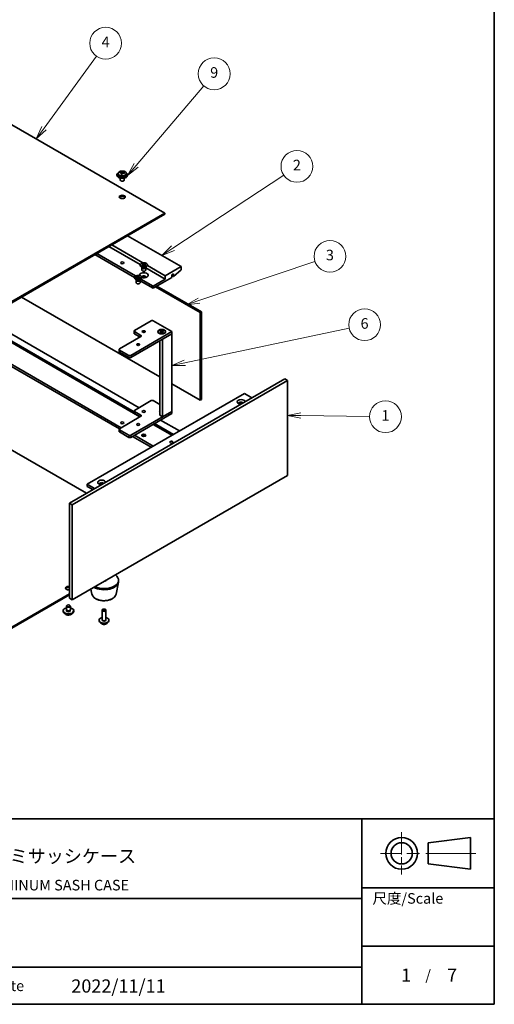
# Model space of a CAD drawing. Units: millimetres. Extents: x 29 to 4977, y 16 to 859.
# Drawn here: x 632 to 811, y 16 to 388 of the extents above; entities that cross this region are included whole.
import ezdxf
from ezdxf.enums import TextEntityAlignment as Align

# ---------------------------------------------------------------- set-up
doc = ezdxf.new("R2010")
doc.units = ezdxf.units.MM
doc.header["$LTSCALE"] = 2
doc.linetypes.add('CHAIN', pattern=[0.3543, 0.2362, -0.0295, 0.0591, -0.0295])
for name, color, linetype, lineweight in [('Border (ISO)', 7, 'Continuous', 35), ('Hatch (ISO)', 1, 'Continuous', 18), ('Symbol (TK)', 100, 'Continuous', 18), ('Title (ISO)', 7, 'Continuous', 35), ('Visible (ISO)', 7, 'Continuous', 35), ('Visible Narrow (ISO)', 7, 'Continuous', 25)]:
    doc.layers.add(name, color=color, linetype=linetype, lineweight=lineweight)
doc.styles.add('Note Text (TK)', font='txt')
doc.styles.add('Note Text (TK2)', font='txt')
doc.styles.add('文字スタイル67', font='arial.ttf')

# ---------------------------------------------------------------- blocks, each defined once
blk = doc.blocks.new('図面枠 tk図枠')
at = {"layer": 'Border (ISO)'}
for p in [(405.5, 289), (14.5, 8)]:
    blk.add_line(p, (405.5, 8), dxfattribs=at)
blk = doc.blocks.new('表題欄 tk表題欄')
at = {"layer": 'Hatch (ISO)'}
h = blk.add_hatch(color=256, dxfattribs=at)
edge = h.paths.add_edge_path(flags=0)
edge.add_arc((95.58, 236.3), 0.596, 270, 360)
edge.add_line((96.17, 236.3), (96.17, 239.71))
edge.add_arc((95.58, 239.71), 0.596, 0, 90)
edge.add_line((95.58, 240.31), (79.14, 240.31))
edge.add_arc((79.14, 239.71), 0.596, 90, 180)
edge.add_line((78.54, 239.71), (78.54, 236.3))
edge.add_arc((79.14, 236.3), 0.596, 180, 270)
edge.add_line((79.14, 235.7), (95.58, 235.7))
edge = h.paths.add_edge_path()
edge.add_line((77.84, 239.96), (77.84, 236.05))
edge.add_arc((78.54, 236.05), 0.702, 180, 270)
edge.add_line((78.54, 235.35), (96.17, 235.35))
edge.add_arc((96.17, 236.05), 0.702, 270, 360)
edge.add_line((96.87, 236.05), (96.87, 239.96))
edge.add_arc((96.17, 239.96), 0.702, 0, 90)
edge.add_line((96.17, 240.66), (78.54, 240.66))
edge.add_arc((78.54, 239.96), 0.702, 90, 180)
for points in [[(79.07, 239.15), (79.07, 238.66), (79.92, 238.66), (79.92, 236.66), (80.51, 236.66), (80.51, 238.66), (81.36, 238.66), (81.36, 239.15)], [(85.68, 236.66), (84.94, 237.89), (84.42, 237.32), (84.42, 236.66), (83.9, 236.66), (83.9, 239.15), (84.42, 239.15), (84.42, 238.1), (85.39, 239.15), (86.11, 239.15), (85.32, 238.3), (86.3, 236.66)], [(92.09, 239.15), (92.09, 236.66), (92.61, 236.66), (92.61, 237.66), (93.77, 237.66), (93.77, 236.66), (94.29, 236.66), (94.29, 239.15), (93.77, 239.15), (93.77, 238.15), (92.61, 238.15), (92.61, 239.15)], [(94.84, 239.15), (94.84, 236.66), (95.36, 236.66), (95.36, 239.15)]]:
    blk.add_hatch(color=256, dxfattribs=at).paths.add_polyline_path(points)
h = blk.add_hatch(color=256, dxfattribs=at)
h.paths.add_polyline_path([(82.59, 237.71), (81.95, 237.71), (82.27, 238.58)], flags=0)
h.paths.add_polyline_path([(82.78, 237.2), (81.76, 237.2), (81.57, 236.66), (80.95, 236.66), (81.86, 239.15), (82.68, 239.15), (83.59, 236.66), (82.98, 236.66)])
h = blk.add_hatch(color=256, dxfattribs=at)
h.paths.add_polyline_path([(87.53, 237.71), (88.16, 237.71), (87.85, 238.58)], flags=0)
h.paths.add_polyline_path([(87.14, 236.66), (87.34, 237.2), (88.35, 237.2), (88.55, 236.66), (89.17, 236.66), (88.25, 239.15), (87.44, 239.15), (86.52, 236.66)])
h = blk.add_hatch(color=256, dxfattribs=at)
edge = h.paths.add_edge_path()
edge.add_arc((90.52, 237.9), 1.27, 38.5505, 336.582)
edge.add_line((91.69, 237.4), (91.17, 237.62))
edge.add_ellipse((90.52, 237.9), major_axis=(0, -0.8), ratio=0.867347, start_angle=128.5505, end_angle=426.582, ccw=False)
edge.add_line((91.09, 238.36), (91.52, 238.7))
at = {"layer": 'Title (ISO)'}
for p, q in [((74.71, 244.05), (255.71, 244.05)), ((74.71, 209.05), (74.71, 244.05)), ((149.71, 244.05), (149.71, 209.05)), ((230.71, 244.05), (230.71, 209.05)), ((255.71, 244.05), (255.71, 209.05)), ((243.21, 239.55), (251.21, 240.55)), ((251.21, 234.55), (251.21, 240.55)), ((243.21, 239.55), (243.21, 235.55)), ((243.21, 235.55), (251.21, 234.55)), ((230.71, 231.05), (255.71, 231.05)), ((74.71, 229.05), (230.71, 229.05)), ((99.71, 229.05), (99.71, 209.05)), ((124.71, 229.05), (124.71, 209.05)), ((230.71, 220.05), (255.71, 220.05)), ((149.71, 216.05), (230.71, 216.05)), ((255.71, 209.05), (74.71, 209.05))]:
    blk.add_line(p, q, dxfattribs=at)
at = {"layer": 'Title (ISO)', "color": 4, "linetype": 'CHAIN', "lineweight": 18, "ltscale": 8.88956}
blk.add_line((238.21, 241.55), (238.21, 233.55), dxfattribs=at)
at = {"layer": 'Title (ISO)', "color": 4, "linetype": 'CHAIN', "lineweight": 18, "ltscale": 20.001633}
blk.add_line((252.21, 237.55), (234.21, 237.55), dxfattribs=at)
at = {"layer": 'Title (ISO)'}
for radius in [3, 2]:
    blk.add_circle((238.21, 237.55), radius, dxfattribs=at)
at = {"layer": 'Title (ISO)', "color": 1, "char_height": 2, "line_spacing_factor": 1.5, "style": 'Note Text (TK)'}
for s, insert, attachment_point in [('\\fＭＳ Ｐゴシック|b0|i0;\\H2.0000;品名/Title', (151.71, 242.05), 4), ('\\fＭＳ Ｐゴシック|b0|i0;\\H2.0000;尺度/Scale', (232.71, 229.05), 4), ('\\fＭＳ Ｐゴシック|b0|i0;\\H2.0000;承認/Approved', (87.21, 227.05), 5), ('\\fＭＳ Ｐゴシック|b0|i0;\\H2.0000;検図/Checked', (112.21, 227.05), 5), ('\\fＭＳ Ｐゴシック|b0|i0;\\H2.0000;製図/Created', (137.21, 227.05), 5), ('\\fＭＳ Ｐゴシック|b0|i0;\\H2.0000;作成日/Date', (151.71, 212.55), 4)]:
    blk.add_mtext(s, dxfattribs=dict(at, insert=insert, attachment_point=attachment_point))
at = {"layer": 'Title (ISO)', "color": 7, "line_spacing_factor": 1.5, "style": 'Note Text (TK)'}
for s, insert, char_height, attachment_point in [('株式会社タカチ電機工業', (99.87, 238.05), 2.5, 4), ('\\fArial|b0|i0;\\H1.4986;TAKACHI ELECTRONICS ENCLOSURE CO., LTD.', (99.87, 232.05), 1.4986, 4), ('\\fＭＳ Ｐゴシック|b0|i0;\\H2.0000;/', (243.21, 214.55), 2, 5)]:
    blk.add_mtext(s, dxfattribs=dict(at, insert=insert, char_height=char_height, attachment_point=attachment_point))
at = {"layer": 'Title (ISO)', "color": 7}
for tag, p, height, style in [('<品名>_001', (157.37, 235.77), 2.5, 'Note Text (TK)'), ('<Title>_001', (157.71, 230.55), 2, '文字スタイル67'), ('<ページ_No.>_001', (238.1, 213.3), 2.5, 'Note Text (TK)'), ('<総ページ数>_001', (246.79, 213.3), 2.5, 'Note Text (TK)'), ('作成日_001', (175.55, 211.26), 2.5, 'Note Text (TK)')]:
    blk.add_attdef(tag, p, '', height=height, dxfattribs=dict(at, style=style))
at = {"layer": 'Title (ISO)', "color": 7, "style": 'Note Text (TK)'}
blk.add_attdef('<尺度>', text='', height=2.5, dxfattribs=at).set_placement((243.21, 223.55), align=Align.MIDDLE_CENTER)
blk = doc.blocks.new('バルーン5')
at = {"layer": 'Symbol (TK)', "color": 100}
for p, q in [((368.95, 119.65), (366.44, 119.18)), ((368.94, 119.15), (366.44, 119.18)), ((366.44, 119.18), (368.94, 118.65)), ((368.94, 119.15), (381.95, 118.98))]:
    blk.add_line(p, q, dxfattribs=at)
at = {"layer": 'Symbol (TK)'}
blk.add_circle((384.95, 118.94), 3, dxfattribs=at)
at = {"layer": 'Symbol (TK)', "color": 7, "insert": (384.95, 118.92), "char_height": 2, "attachment_point": 5, "style": 'Note Text (TK2)'}
blk.add_mtext('1', dxfattribs=at)
blk = doc.blocks.new('バルーン6')
at = {"layer": 'Symbol (TK)', "color": 100}
for p, q in [((347.06, 129.12), (378.07, 135.68)), ((346.96, 129.61), (344.61, 128.61)), ((347.06, 129.12), (344.61, 128.61)), ((344.61, 128.61), (347.16, 128.64))]:
    blk.add_line(p, q, dxfattribs=at)
at = {"layer": 'Symbol (TK)'}
blk.add_circle((381, 136.3), 3, dxfattribs=at)
at = {"layer": 'Symbol (TK)', "color": 7, "insert": (381, 136.29), "char_height": 2, "attachment_point": 5, "style": 'Note Text (TK2)'}
blk.add_mtext('6', dxfattribs=at)
blk = doc.blocks.new('バルーン7')
at = {"layer": 'Symbol (TK)', "color": 100}
for p, q in [((349.73, 140.88), (371.63, 148.26)), ((349.57, 141.35), (347.36, 140.08)), ((349.73, 140.88), (347.36, 140.08)), ((347.36, 140.08), (349.89, 140.4))]:
    blk.add_line(p, q, dxfattribs=at)
at = {"layer": 'Symbol (TK)'}
blk.add_circle((374.46, 149.22), 3, dxfattribs=at)
at = {"layer": 'Symbol (TK)', "color": 7, "insert": (374.46, 149.21), "char_height": 2, "attachment_point": 5, "style": 'Note Text (TK2)'}
blk.add_mtext('3', dxfattribs=at)
blk = doc.blocks.new('バルーン8')
at = {"layer": 'Symbol (TK)', "color": 100}
for p, q in [((344.81, 150.76), (365.73, 164.56)), ((344.53, 151.18), (342.72, 149.38)), ((344.81, 150.76), (342.72, 149.38)), ((342.72, 149.38), (345.08, 150.34))]:
    blk.add_line(p, q, dxfattribs=at)
at = {"layer": 'Symbol (TK)'}
blk.add_circle((368.22, 166.2), 3, dxfattribs=at)
at = {"layer": 'Symbol (TK)', "color": 7, "insert": (368.22, 166.19), "char_height": 2, "attachment_point": 5, "style": 'Note Text (TK2)'}
blk.add_mtext('2', dxfattribs=at)
blk = doc.blocks.new('バルーン9')
at = {"layer": 'Symbol (TK)', "color": 100}
for p, q in [((337.84, 166.4), (350.66, 181.4)), ((337.46, 166.72), (336.22, 164.5)), ((337.84, 166.4), (336.22, 164.5)), ((336.22, 164.5), (338.22, 166.07))]:
    blk.add_line(p, q, dxfattribs=at)
at = {"layer": 'Symbol (TK)'}
blk.add_circle((352.6, 183.68), 3, dxfattribs=at)
at = {"layer": 'Symbol (TK)', "color": 7, "insert": (352.6, 183.67), "char_height": 2, "attachment_point": 5, "style": 'Note Text (TK2)'}
blk.add_mtext('9', dxfattribs=at)
blk = doc.blocks.new('バルーン10')
at = {"layer": 'Symbol (TK)', "color": 100}
for p, q in [((320.48, 173.41), (330.35, 187.04)), ((320.07, 173.71), (319.01, 171.39)), ((320.48, 173.41), (319.01, 171.39)), ((319.01, 171.39), (320.88, 173.12))]:
    blk.add_line(p, q, dxfattribs=at)
at = {"layer": 'Symbol (TK)'}
blk.add_circle((332.1, 189.46), 3, dxfattribs=at)
at = {"layer": 'Symbol (TK)', "color": 7, "insert": (332.1, 189.45), "char_height": 2, "attachment_point": 5, "style": 'Note Text (TK2)'}
blk.add_mtext('4', dxfattribs=at)

msp = doc.modelspace()

# ---------------------------------------------------------------- linework, layer by layer
at = {"layer": 'Visible (ISO)'}
for p, q in [((686.5739, 314.7472), (596.9481, 366.4927)), ((668.4872, 329.24), (668.4872, 329.0359)), ((668.9122, 329.7166), (668.9122, 329.24)), ((669.624, 329.941), (669.624, 330.1449)), ((669.7372, 327.9654), (669.7372, 327.3008)), ((670.1954, 329.4182), (670.1954, 329.7455)), ((670.4264, 329.9638), (670.5063, 330.1723)), ((670.5063, 330.1723), (670.5063, 330.4698)), ((670.5063, 330.1723), (670.7789, 330.1375)), ((670.7789, 329.8715), (670.7789, 330.2329)), ((671.2372, 327.9654), (671.2372, 327.3008)), ((672.0622, 329.7166), (672.0622, 329.24)), ((672.4872, 329.24), (672.4872, 329.0359)), ((670.0452, 326.9436), (669.9568, 326.9946)), ((670.9291, 326.9436), (671.0175, 326.9946)), ((617.8077, 275.045), (686.5739, 314.7472)), ((617.8077, 274.6368), (686.5739, 314.3389)), ((686.5739, 314.7472), (686.5739, 314.3389)), ((672.5201, 306.225), (692.761, 294.5389)), ((677.2539, 295.327), (665.449, 302.1425)), ((678.2236, 295.9919), (666.5097, 302.7549)), ((675.1226, 290.4338), (660.1457, 299.0807)), ((675.5265, 291.0171), (660.8528, 299.4889)), ((677.2439, 295.2315), (677.2439, 295.1308)), ((678.1428, 294.283), (677.6466, 294.5695)), ((677.8689, 294.1497), (677.8689, 293.2529)), ((677.9049, 294.9587), (678.3369, 295.1956)), ((677.9456, 294.3459), (677.9173, 294.3028)), ((677.9456, 294.3969), (677.9456, 294.2749)), ((677.9598, 295.5471), (678.3452, 295.2847)), ((678.0724, 294.851), (678.5268, 295.0735)), ((678.1463, 295.6438), (678.5567, 295.3943)), ((678.2393, 295.3568), (678.1759, 295.6009)), ((678.3717, 295.2467), (678.3971, 295.01)), ((679.0915, 294.8193), (678.6811, 295.0687)), ((679.1654, 295.6121), (678.711, 295.3895)), ((678.8661, 295.2244), (678.8391, 294.9727)), ((679.278, 294.916), (678.8926, 295.1784)), ((679.3329, 295.5044), (678.9009, 295.2674)), ((679.1323, 295.5712), (679.0673, 295.3587)), ((679.095, 294.283), (679.5912, 294.5695)), ((679.2922, 294.3969), (679.2922, 294.2749)), ((679.2922, 294.3459), (679.3205, 294.3028)), ((679.3689, 294.1497), (679.3689, 293.2529)), ((686.7506, 289.844), (679.3689, 294.1059)), ((686.7506, 291.0688), (679.97, 294.9836)), ((679.9939, 295.2315), (679.9939, 295.1308)), ((686.7506, 291.0688), (692.761, 294.5389)), ((692.761, 294.5389), (692.761, 293.3141)), ((675.1226, 290.455), (675.1226, 290.3543)), ((675.6435, 290.49), (676.2215, 290.4063)), ((675.6976, 290.6313), (676.2829, 290.5665)), ((675.8109, 290.4657), (675.7418, 290.6021)), ((676.1923, 289.9932), (676.3045, 290.3311)), ((676.3063, 290.3473), (676.346, 289.978)), ((676.5581, 290.9482), (676.4131, 290.6144)), ((676.4371, 289.9619), (676.5821, 290.2956)), ((676.5494, 290.8995), (676.5265, 290.1677)), ((676.6888, 290.5708), (676.6644, 290.3429)), ((676.8029, 290.9169), (676.6906, 290.579)), ((677.2976, 290.2788), (676.7123, 290.3436)), ((677.3517, 290.4201), (676.7737, 290.5038)), ((677.307, 290.4023), (677.2342, 290.2858)), ((677.8703, 290.5008), (678.0988, 290.3688)), ((677.8726, 290.455), (677.8726, 290.3543)), ((689.2255, 290.4564), (682.1544, 286.3739)), ((686.7506, 289.844), (686.7506, 291.0688)), ((689.7912, 291.8036), (689.2255, 291.477)), ((689.2255, 291.477), (689.2255, 290.4564)), ((689.7912, 290.783), (689.2255, 291.1096)), ((692.761, 293.3141), (689.7912, 290.783)), ((689.7912, 290.783), (689.7912, 291.8036)), ((676.0215, 289.5065), (675.5253, 289.793)), ((675.7476, 289.3732), (675.7476, 288.4764)), ((675.8243, 289.5694), (675.796, 289.5263)), ((675.8243, 289.6204), (675.8243, 289.4984)), ((676.9737, 289.5065), (677.4699, 289.793)), ((677.1709, 289.6204), (677.1709, 289.4984)), ((677.1709, 289.5694), (677.1991, 289.5263)), ((677.2476, 289.3732), (677.2476, 288.4764)), ((682.1544, 286.3739), (677.2476, 289.2069)), ((682.1544, 287.1904), (677.5542, 289.8464)), ((682.1544, 287.1904), (686.7506, 289.844)), ((682.1544, 286.3739), (682.1544, 287.1904)), ((683.056, 286.8944), (699.8498, 277.1985)), ((683.5863, 287.2006), (700.3801, 277.5047)), ((599.4229, 282.6997), (677.1693, 237.8128)), ((600.3068, 282.8426), (674.9369, 239.7549)), ((684.6293, 252.918), (632.4095, 283.0671)), ((700.3801, 277.5047), (699.8498, 277.1985)), ((699.8498, 277.1985), (699.8498, 244.1304)), ((700.3801, 277.5047), (700.3801, 244.4366)), ((618.4264, 274.994), (676.8158, 241.2829)), ((675.0834, 270.4114), (681.4473, 274.0856)), ((682.1544, 274.0856), (689.2255, 270.0032)), ((669.4265, 263.4712), (677.5582, 268.166)), ((689.2255, 270.0032), (673.6692, 261.0217)), ((673.6692, 260.2052), (689.2255, 269.1867)), ((674.9369, 270.2073), (674.9369, 269.3908)), ((677.5582, 268.5743), (675.0834, 270.0032)), ((675.0834, 269.1867), (677.2047, 267.9619)), ((683.9968, 270.0018), (683.9968, 269.9011)), ((684.6842, 270.2964), (685.0935, 270.0464)), ((684.6842, 269.7072), (685.0935, 269.9572)), ((684.8615, 270.3988), (685.2945, 270.1624)), ((684.8615, 269.6048), (685.2945, 269.8412)), ((684.9572, 270.1297), (684.8929, 270.3569)), ((685.1241, 270.0058), (685.1502, 269.7624)), ((685.8821, 270.3988), (685.449, 270.1624)), ((685.8821, 269.6048), (685.449, 269.8412)), ((685.6195, 270.0058), (685.5934, 269.7624)), ((686.0594, 270.2964), (685.65, 270.0464)), ((686.0594, 269.7072), (685.65, 269.9572)), ((689.2255, 269.1867), (685.69, 267.1454)), ((685.8507, 270.3569), (685.7864, 270.1297)), ((686.7468, 270.0018), (686.7468, 269.9011)), ((689.2255, 270.0032), (689.2255, 269.1867)), ((689.2255, 269.1867), (689.2255, 239.8744)), ((684.6293, 266.5331), (684.6293, 238.4456)), ((685.69, 267.1454), (685.69, 237.8332)), ((669.2801, 263.2671), (669.2801, 262.4506)), ((672.9621, 261.0217), (669.4265, 263.0629)), ((669.4265, 262.2464), (672.9621, 260.2052)), ((624.5252, 259.2254), (669.3929, 233.321)), ((625.1261, 259.695), (670.0983, 233.7303)), ((731.8287, 252.1831), (650.5114, 205.2346)), ((732.8894, 251.5708), (651.5721, 204.6222)), ((699.8498, 244.1304), (689.2255, 250.2644)), ((732.8894, 251.5708), (731.8287, 252.1831)), ((732.8894, 215.6449), (732.8894, 251.5708)), ((716.6259, 246.6718), (657.2289, 212.3789)), ((719.4543, 245.0388), (716.6259, 246.6718)), ((675.0834, 240.2827), (681.4473, 243.9569)), ((682.1544, 243.9569), (684.6293, 242.5281)), ((700.3801, 244.4366), (699.8498, 244.1304)), ((669.4265, 233.3425), (677.5582, 238.0373)), ((689.2255, 239.8744), (673.6692, 230.893)), ((673.6692, 230.0765), (689.2255, 239.0579)), ((674.9369, 240.0786), (674.9369, 239.2621)), ((677.5582, 238.4456), (675.0834, 239.8744)), ((675.0834, 239.0579), (677.2047, 237.8332)), ((684.6293, 238.4456), (685.69, 237.8332)), ((685.69, 237.8332), (689.2255, 239.8744)), ((689.2255, 239.8744), (689.2255, 239.0579)), ((682.1191, 234.9551), (689.2255, 230.8522)), ((682.6848, 235.2816), (689.7912, 231.1788)), ((684.9475, 236.588), (692.0539, 232.4851)), ((669.2801, 233.1383), (669.2801, 232.3218)), ((672.9621, 230.893), (669.4265, 232.9342)), ((669.4265, 232.1177), (672.9621, 230.0765)), ((675.048, 230.8726), (682.1544, 226.7697)), ((656.9638, 208.9598), (620.9367, 229.7601)), ((674.3409, 230.4643), (681.4473, 226.3614)), ((651.5721, 168.6964), (732.8894, 215.6449)), ((657.2289, 212.3789), (657.2289, 211.5624)), ((660.0574, 210.7459), (657.2289, 212.3789)), ((659.3502, 210.3377), (657.2289, 211.5624)), ((650.5114, 205.2346), (650.5114, 169.3087)), ((651.5721, 204.6222), (650.5114, 205.2346)), ((651.5721, 204.6222), (651.5721, 168.6964)), ((668.1307, 170.8699), (669.0546, 175.3644)), ((669.0929, 175.7386), (669.0929, 176.1469)), ((617.8077, 152.1623), (650.5114, 171.0438)), ((659.0551, 170.8699), (658.6606, 172.7889)), ((617.8077, 151.754), (650.5114, 170.6355)), ((651.5721, 168.6964), (650.5114, 169.3087)), ((648.1579, 164.4097), (648.1579, 164.6139)), ((649.4079, 165.0221), (649.4079, 166.3489)), ((649.4704, 164.5059), (649.4704, 164.8491)), ((649.7159, 166.7061), (649.6275, 166.6551)), ((650.5998, 166.7061), (650.6882, 166.6551)), ((650.8454, 164.5059), (650.8454, 164.8491)), ((650.9079, 165.0221), (650.9079, 166.3489)), ((652.1579, 164.4097), (652.1579, 164.6139)), ((662.8429, 161.2458), (662.8429, 164.7948)), ((663.1709, 165.1636), (663.0624, 165.1009)), ((664.0149, 165.1636), (664.1234, 165.1009)), ((664.3429, 161.2458), (664.3429, 164.7948)), ((661.7179, 160.8376), (661.7179, 161.0417)), ((662.9629, 160.9833), (662.8913, 161.0928)), ((662.9195, 161.0417), (662.9195, 161.0496)), ((664.2228, 160.9833), (664.2945, 161.0928)), ((664.2663, 161.0417), (664.2663, 161.0496)), ((665.4679, 160.8376), (665.4679, 161.0417))]:
    msp.add_line(p, q, dxfattribs=at)
for centre, major_axis, ratio, start_param, end_param in [((670.4872, 329.24), (-2, 0), 0.57735027, 5.561933, 10.14603027), ((670.4872, 329.0359), (-2, 0), 0.57735027, 0, 3.14159265), ((670.4872, 329.24), (1.575, 0), 0.57735027, 3.14159265, 6.28318531), ((669.584, 326.8037), (0.5027, 3.9368), 0.17632598, 0.58014933, 0.67341172), ((670.4472, 326.5841), (-3.8015, 1.4563), 0.79723009, 5.14555671, 5.23802173), ((670.5271, 326.7926), (3.8015, -1.4563), 0.79723009, 2.00396405, 2.09642907), ((670.4872, 327.3008), (-0.75, 0), 0.57735027, 0, 3.14159265), ((670.3065, 326.7114), (0.5156, 4.0381), 0.17632598, 0.76353964, 0.85600466), ((670.2874, 326.1669), (-3.7061, 1.4197), 0.79723009, 4.9621664, 5.05542878), ((670.0651, 330.0099), (0.37, 0), 0.57735027, 5.03597072, 6.06551618), ((670.3065, 326.7114), (0.5156, 4.0381), 0.17632598, 0.39755639, 0.4900214), ((670.6678, 326.6653), (-0.5156, -4.0381), 0.17632598, 3.90513229, 3.99759731), ((670.6869, 327.2098), (3.7061, -1.4197), 0.79723009, 1.82057374, 1.91383613), ((671.1489, 329.8715), (-0.37, 0), 0.57735027, 0, 0.25776769), ((670.6678, 326.6653), (-0.5156, -4.0381), 0.17632598, 3.53914904, 3.63161406), ((670.4472, 326.5841), (-3.8015, 1.4563), 0.79723009, 4.77957345, 4.87203847), ((670.5271, 326.7926), (3.8015, -1.4563), 0.79723009, 1.6379808, 1.73044582), ((671.3904, 326.573), (-0.5027, -3.9368), 0.17632598, 3.72174198, 3.81500437), ((670.4872, 327.1988), (-0.625, 0), 0.57735027, 0.78539816, 2.35619449), ((670.4872, 320.4627), (1.125, 0), 0.57735027, 0.31968726, 2.82190539), ((678.6189, 295.1308), (1.375, 0), 0.57735027, 3.14159265, 6.28318531), ((678.6189, 294.1497), (0.75, 0), 0.57735027, 2.78022553, 6.64455243), ((678.6189, 294.2749), (0.6733, 0), 0.57735027, 3.14159265, 6.28318531), ((678.6189, 294.5579), (-0.6733, 0), 0.57735027, 0.78539816, 2.35619449), ((678.2595, 295.2427), (0.1124, 0), 0.57735027, 5.47210961, 6.9866355), ((678.5995, 295.024), (-0.1124, 0), 0.57735027, 3.90131328, 5.41583917), ((678.6383, 295.439), (0.1124, 0), 0.57735027, 3.90131328, 5.41583917), ((678.9783, 295.2204), (-0.1124, 0), 0.57735027, 5.47210961, 6.9866355), ((676.4976, 290.3543), (1.375, 0), 0.57735027, 3.14159265, 6.28318531), ((676.1941, 290.3433), (0.1124, 0), 0.57735027, 6.0936514, 7.60817729), ((676.304, 290.6302), (0.1124, 0), 0.57735027, 4.52285507, 6.03738097), ((676.6911, 290.2798), (-0.1124, 0), 0.57735027, 4.52285507, 6.03738097), ((676.8011, 290.5668), (-0.1124, 0), 0.57735027, 6.0936514, 7.60817729), ((678.6189, 291.2729), (-1.65, 0), 0.57735027, 1.10143658, 6.3600375), ((678.6189, 290.5789), (0.8, 0), 0.57735027, 5.94533859, 9.26399392), ((678.6189, 290.4564), (0.8, 0), 0.57735027, 0.13297405, 2.84962918), ((678.6189, 293.2529), (0.75, 0), 0.57735027, 3.14159265, 6.28318531), ((676.4976, 289.3732), (0.75, 0), 0.57735027, 2.78022553, 6.64455243), ((676.4976, 288.4764), (0.75, 0), 0.57735027, 3.14159265, 6.28318531), ((676.4976, 289.4984), (0.6733, 0), 0.57735027, 3.14159265, 6.28318531), ((676.4976, 289.7814), (-0.6733, 0), 0.57735027, 0.78539816, 2.35619449), ((681.8009, 273.8815), (0.5, 0), 0.57735027, 0.78539816, 2.35619449), ((675.4369, 270.2073), (-0.5, 0), 0.57735027, 5.49778714, 7.06858347), ((675.4369, 269.3908), (-0.5, 0), 0.57735027, 0, 0.78539816), ((677.2047, 268.3702), (0.5, 0), 0.57735027, 5.49778714, 7.06858347), ((685.3718, 269.9011), (-1.375, 0), 0.57735027, 0, 0.74091803), ((685.0118, 270.0018), (0.1124, 0), 0.57735027, 5.52592236, 7.04044825), ((685.3718, 270.2096), (0.1124, 0), 0.57735027, 3.95512603, 5.46965193), ((685.3718, 269.794), (-0.1124, 0), 0.57735027, 3.95512603, 5.46965193), ((685.7317, 270.0018), (-0.1124, 0), 0.57735027, 5.52592236, 7.04044825), ((685.3718, 269.9011), (1.375, 0), 0.57735027, 5.54226728, 6.28318531), ((669.7801, 263.2671), (-0.5, 0), 0.57735027, 5.49778714, 7.06858347), ((669.7801, 262.4506), (-0.5, 0), 0.57735027, 0, 0.78539816), ((673.3156, 261.2258), (-0.5, 0), 0.57735027, 0.78539816, 2.35619449), ((673.3156, 260.4093), (0.5, 0), 0.57735027, 3.92699082, 5.49778714), ((681.8009, 243.7528), (0.5, 0), 0.57735027, 0.78539816, 2.35619449), ((715.3885, 243.5079), (-1.5, 0), 0.57735027, 3.19726316, 7.79831113), ((715.3885, 242.9363), (-0.8, 0), 0.57735027, 3.54259404, 6.69224586), ((715.3885, 242.6914), (-0.8, 0), 0.57735027, 3.92699082, 6.01481022), ((675.4369, 240.0786), (-0.5, 0), 0.57735027, 5.49778714, 7.06858347), ((675.4369, 239.2621), (-0.5, 0), 0.57735027, 0, 0.78539816), ((677.2047, 238.2414), (0.5, 0), 0.57735027, 5.49778714, 7.06858347), ((685.3718, 239.8744), (-0.8, 0), 0.57735027, 5.90160592, 6.66476469), ((685.3718, 239.6295), (-0.8, 0), 0.57735027, 5.90160592, 6.01481022), ((669.7801, 233.1383), (-0.5, 0), 0.57735027, 5.49778714, 7.06858347), ((669.7801, 232.3218), (-0.5, 0), 0.57735027, 0, 0.78539816), ((673.3156, 231.0971), (-0.5, 0), 0.57735027, 0.78539816, 2.35619449), ((678.6189, 230.7297), (-0.8, 0), 0.57735027, 3.27456671, 6.15021126), ((678.6189, 230.0357), (-1.65, 0), 0.57735027, 4.23727447, 5.18750349), ((673.3156, 230.2806), (0.5, 0), 0.57735027, 3.92699082, 5.49778714), ((662.709, 213.0934), (-1.5, 0), 0.57735027, 3.19726316, 7.79831113), ((662.709, 212.5218), (-0.8, 0), 0.57735027, 3.54259404, 6.69224586), ((662.709, 212.2769), (-0.8, 0), 0.57735027, 3.92699082, 6.01481022), ((663.5929, 175.7386), (5.5, 0), 0.57735027, 3.94972005, 6.28318531), ((663.5929, 176.1469), (5.5, 0), 0.57735027, 4.04087318, 6.95470111), ((663.5929, 176.1469), (0.75, 0), 0.57735027, 4.9121016, 6.08347269), ((650.1579, 173.1871), (-1.125, 0), 0.57735027, 4.39270172, 8.17366889), ((650.1579, 172.7788), (-1.125, 0), 0.57735027, 4.39270172, 5.96349805), ((650.1579, 164.6139), (2, 0), 0.57735027, 1.9551931, 7.46958486), ((650.1579, 164.4097), (2, 0), 0.57735027, 3.14159265, 6.28318531), ((650.1579, 166.3489), (0.75, 0), 0.57735027, 2.35619449, 7.06858347), ((650.1579, 164.6139), (0.7125, 0), 0.57735027, 2.87590542, 6.54887254), ((650.1579, 165.0221), (-0.75, 0), 0.57735027, 0, 3.14159265), ((650.1579, 164.4097), (-0.7125, 0), 0.57735027, 6.01749808, 6.03245898), ((650.1579, 164.4097), (0.7125, 0), 0.57735027, 0.25072633, 0.26568723), ((663.5929, 164.7948), (-0.75, 0), 0.57735027, 5.49811301, 10.20985026), ((663.5929, 161.0417), (-1.875, 0), 0.57735027, 5.12390583, 10.58405744), ((663.5929, 160.8376), (-1.875, 0), 0.57735027, 0, 3.14159265), ((663.5929, 161.2458), (-0.75, 0), 0.57735027, 0, 3.14159265), ((663.5929, 161.0417), (-0.6734, 0), 0.57735027, 0, 3.14159265), ((663.5929, 161.1206), (-0.6734, 0), 0.57735027, 0.36108988, 2.78050277)]:
    msp.add_ellipse(centre, major_axis=major_axis, ratio=ratio, start_param=start_param, end_param=end_param, dxfattribs=at)
for centre, major_axis in [((670.4872, 320.8709), (-1.125, 0)), ((670.4872, 295.9678), (-0.6147, 0)), ((678.6189, 295.2315), (1.375, 0)), ((676.4976, 290.455), (-1.375, 0)), ((678.6189, 270.0032), (-0.6147, 0)), ((685.3718, 270.0032), (-1.5, 0)), ((685.3718, 270.0018), (-1.375, 0)), ((676.4976, 265.1042), (-0.6147, 0)), ((678.6189, 239.8744), (-0.6147, 0)), ((670.4872, 235.547), (0.6147, 0)), ((676.4976, 234.9755), (-0.6147, 0)), ((678.6189, 230.8522), (0.8, 0)), ((689.0487, 228.3006), (-0.6147, 0)), ((650.1579, 166.451), (-0.625, 0)), ((663.5929, 164.9201), (0.5966, 0))]:
    msp.add_ellipse(centre, major_axis=major_axis, ratio=0.57735027, dxfattribs=at)
for points, knots in [([(668.9122, 329.7166), (668.9122, 329.8139), (668.9373, 329.9108), (669.0346, 330.0968), (669.1089, 330.1855), (669.3014, 330.3472), (669.4219, 330.4194), (669.6949, 330.5374), (669.8476, 330.5831), (670.1687, 330.6435), (670.337, 330.6583), (670.6727, 330.6561), (670.8401, 330.6391), (671.1581, 330.5746), (671.3085, 330.5272), (671.5778, 330.4055), (671.6965, 330.3312), (671.8883, 330.1617), (671.9618, 330.0665), (672.0435, 329.8847), (672.0622, 329.8007), (672.0622, 329.7166)], [1.3531272, 1.3531272, 1.3531272, 1.3531272, 1.64628527, 1.64628527, 1.95530068, 1.95530068, 2.28106049, 2.28106049, 2.60892566, 2.60892566, 2.93547521, 2.93547521, 3.26146237, 3.26146237, 3.58809187, 3.58809187, 3.91601536, 3.91601536, 4.2411655, 4.2411655, 4.49471986, 4.49471986, 4.49471986, 4.49471986]), ([(670.1867, 329.6914), (670.1967, 329.7226), (670.1984, 329.7562), (670.1813, 329.8183), (670.1625, 329.8469), (670.1123, 329.8923), (670.0777, 329.9121), (669.9968, 329.9387), (669.9504, 329.9455), (669.9053, 329.9461)], [0.225164225, 0.225164225, 0.225164225, 0.225164225, 0.253148765, 0.253148765, 0.281133306, 0.281133306, 0.309117846, 0.309117846, 0.337102387, 0.337102387, 0.337102387, 0.337102387]), ([(669.9852, 330.1547), (670.0303, 330.1541), (670.0806, 330.1576), (670.1778, 330.1735), (670.2248, 330.1859), (670.3034, 330.2148), (670.3403, 330.2333), (670.3968, 330.274), (670.4164, 330.2963), (670.4264, 330.3171)], [0.113199271, 0.113199271, 0.113199271, 0.113199271, 0.141183811, 0.141183811, 0.169168352, 0.169168352, 0.197152892, 0.197152892, 0.225137433, 0.225137433, 0.225137433, 0.225137433]), ([(670.9891, 329.8077), (670.944, 329.8187), (670.8937, 329.8242), (670.7965, 329.8203), (670.7496, 329.8109), (670.6709, 329.7819), (670.6341, 329.7605), (670.5776, 329.7078), (670.5579, 329.6765), (670.548, 329.6453)], [0.338363496, 0.338363496, 0.338363496, 0.338363496, 0.366348036, 0.366348036, 0.394332577, 0.394332577, 0.422317117, 0.422317117, 0.450301658, 0.450301658, 0.450301658, 0.450301658]), ([(670.7877, 330.271), (670.7777, 330.2501), (670.776, 330.2256), (670.7931, 330.1755), (670.8119, 330.1499), (670.8621, 330.1045), (670.8967, 330.0817), (670.9776, 330.0431), (671.0239, 330.0272), (671.069, 330.0163)], [0, 0, 0, 0, 0.027984541, 0.027984541, 0.055969081, 0.055969081, 0.083953622, 0.083953622, 0.111938162, 0.111938162, 0.111938162, 0.111938162]), ([(677.9049, 294.9587), (677.9095, 294.9612), (677.915, 294.9629), (677.9237, 294.9635), (677.9285, 294.9624), (677.9331, 294.9597), (677.9342, 294.9589), (677.9353, 294.958)], [0.01516536768, 0.01516536768, 0.01516536768, 0.01516536768, 0.0189753085, 0.0189753085, 0.02273345371, 0.02273345371, 0.02394295781, 0.02394295781, 0.02394295781, 0.02394295781]), ([(678.0876, 294.8585), (678.0784, 294.863), (678.0694, 294.8676), (678.0485, 294.8788), (678.0368, 294.8854), (678.0142, 294.8991), (678.0034, 294.9061), (677.9824, 294.9204), (677.9724, 294.9277), (677.9532, 294.9427), (677.944, 294.9503), (677.9353, 294.958)], [4.575997996, 4.575997996, 4.575997996, 4.575997996, 4.620813207, 4.620813207, 4.682071309, 4.682071309, 4.743329411, 4.743329411, 4.804587513, 4.804587513, 4.865845615, 4.865845615, 4.865845615, 4.865845615]), ([(678.1463, 295.6438), (678.1507, 295.6411), (678.1558, 295.6367), (678.1635, 295.6278), (678.1675, 295.6216), (678.1725, 295.6115), (678.1746, 295.606), (678.1759, 295.6009)], [0.0151653677, 0.0151653677, 0.0151653677, 0.0151653677, 0.0189753085, 0.0189753085, 0.0227334537, 0.0227334537, 0.0257677238, 0.0257677238, 0.0257677238, 0.0257677238]), ([(679.2524, 294.9184), (679.2421, 294.9112), (679.2314, 294.9041), (679.2093, 294.8903), (679.1978, 294.8836), (679.1741, 294.8705), (679.1618, 294.8641), (679.1366, 294.8519), (679.1237, 294.8459), (679.1, 294.8357), (679.0893, 294.8314), (679.0785, 294.8272)], [2.988355757, 2.988355757, 2.988355757, 2.988355757, 3.049532163, 3.049532163, 3.110708568, 3.110708568, 3.171884974, 3.171884974, 3.233061379, 3.233061379, 3.281073332, 3.281073332, 3.281073332, 3.281073332]), ([(679.1323, 295.5712), (679.1339, 295.5761), (679.1362, 295.5815), (679.1418, 295.5913), (679.1464, 295.5972), (679.155, 295.6057), (679.1606, 295.6097), (679.1654, 295.6121)], [0.0346183544, 0.0346183544, 0.0346183544, 0.0346183544, 0.0376526245, 0.0376526245, 0.0414107697, 0.0414107697, 0.0452207105, 0.0452207105, 0.0452207105, 0.0452207105]), ([(679.2524, 294.9184), (679.2528, 294.9187), (679.2532, 294.919), (679.2568, 294.9211), (679.2611, 294.9219), (679.269, 294.9208), (679.2739, 294.9188), (679.278, 294.916)], [0.03713298974, 0.03713298974, 0.03713298974, 0.03713298974, 0.03765262447, 0.03765262447, 0.04141076968, 0.04141076968, 0.04522071051, 0.04522071051, 0.04522071051, 0.04522071051]), ([(675.6976, 290.6313), (675.7039, 290.6306), (675.7112, 290.6285), (675.7225, 290.6231), (675.7286, 290.6188), (675.7363, 290.611), (675.7396, 290.6065), (675.7418, 290.6021)], [0.0151653677, 0.0151653677, 0.0151653677, 0.0151653677, 0.0189753085, 0.0189753085, 0.0227334537, 0.0227334537, 0.0257677238, 0.0257677238, 0.0257677238, 0.0257677238]), ([(676.1923, 289.9932), (676.1935, 289.9968), (676.195, 289.9998), (676.1971, 290.002), (676.1981, 290.0023), (676.199, 290.0021)], [0.01516536768, 0.01516536768, 0.01516536768, 0.01516536768, 0.0189753085, 0.0189753085, 0.0213919992, 0.0213919992, 0.0213919992, 0.0213919992]), ([(676.441, 289.9711), (676.4251, 289.9717), (676.4092, 289.9726), (676.3767, 289.975), (676.3601, 289.9765), (676.3272, 289.9801), (676.3108, 289.9822), (676.2783, 289.9869), (676.2622, 289.9896), (676.2303, 289.9955), (676.2145, 289.9987), (676.199, 290.0022)], [6.133938991, 6.133938991, 6.133938991, 6.133938991, 6.19191582, 6.19191582, 6.252824491, 6.252824491, 6.313733163, 6.313733163, 6.374641835, 6.374641835, 6.435550507, 6.435550507, 6.435550507, 6.435550507]), ([(676.5494, 290.8995), (676.5496, 290.9048), (676.55, 290.9106), (676.5513, 290.9217), (676.5524, 290.9287), (676.5549, 290.9392), (676.5566, 290.9446), (676.5581, 290.9482)], [0.0346183544, 0.0346183544, 0.0346183544, 0.0346183544, 0.0376526245, 0.0376526245, 0.0414107697, 0.0414107697, 0.0452207105, 0.0452207105, 0.0452207105, 0.0452207105]), ([(677.307, 290.4023), (677.3094, 290.4061), (677.3128, 290.4097), (677.3207, 290.4155), (677.3269, 290.4182), (677.3383, 290.4208), (677.3455, 290.421), (677.3517, 290.4201)], [0.0346183544, 0.0346183544, 0.0346183544, 0.0346183544, 0.0376526245, 0.0376526245, 0.0414107697, 0.0414107697, 0.0452207105, 0.0452207105, 0.0452207105, 0.0452207105]), ([(684.6842, 269.7072), (684.6886, 269.7098), (684.6938, 269.7117), (684.7021, 269.7125), (684.7067, 269.7116), (684.7107, 269.7092), (684.7115, 269.7087), (684.7122, 269.7081)], [0.01516536768, 0.01516536768, 0.01516536768, 0.01516536768, 0.0189753085, 0.0189753085, 0.02273345371, 0.02273345371, 0.02358385065, 0.02358385065, 0.02358385065, 0.02358385065]), ([(684.8756, 269.6125), (684.8655, 269.6169), (684.8557, 269.6214), (684.8334, 269.6321), (684.821, 269.6384), (684.7971, 269.6514), (684.7855, 269.6581), (684.7631, 269.6719), (684.7524, 269.6789), (684.7316, 269.6933), (684.7217, 269.7007), (684.7122, 269.7082)], [6.145170361, 6.145170361, 6.145170361, 6.145170361, 6.191666288, 6.191666288, 6.252883329, 6.252883329, 6.314100371, 6.314100371, 6.375317412, 6.375317412, 6.436534454, 6.436534454, 6.436534454, 6.436534454]), ([(684.8615, 270.3988), (684.8661, 270.3962), (684.8714, 270.392), (684.8796, 270.3833), (684.8839, 270.3773), (684.8892, 270.3673), (684.8914, 270.3619), (684.8929, 270.3569)], [0.0151653677, 0.0151653677, 0.0151653677, 0.0151653677, 0.0189753085, 0.0189753085, 0.0227334537, 0.0227334537, 0.0257677238, 0.0257677238, 0.0257677238, 0.0257677238]), ([(685.8507, 270.3569), (685.8521, 270.3619), (685.8543, 270.3673), (685.8596, 270.3773), (685.8639, 270.3833), (685.8721, 270.392), (685.8775, 270.3962), (685.8821, 270.3988)], [0.0346183544, 0.0346183544, 0.0346183544, 0.0346183544, 0.0376526245, 0.0376526245, 0.0414107697, 0.0414107697, 0.0452207105, 0.0452207105, 0.0452207105, 0.0452207105]), ([(686.0313, 269.7082), (686.0219, 269.7007), (686.0119, 269.6933), (685.9912, 269.6789), (685.9804, 269.6719), (685.958, 269.6581), (685.9465, 269.6514), (685.9225, 269.6384), (685.9102, 269.6321), (685.8879, 269.6214), (685.878, 269.6169), (685.868, 269.6125)], [4.559039834, 4.559039834, 4.559039834, 4.559039834, 4.620256875, 4.620256875, 4.681473917, 4.681473917, 4.742690958, 4.742690958, 4.803908, 4.803908, 4.850403927, 4.850403927, 4.850403927, 4.850403927]), ([(686.0314, 269.7081), (686.0321, 269.7087), (686.0328, 269.7092), (686.0369, 269.7116), (686.0415, 269.7125), (686.0498, 269.7117), (686.055, 269.7098), (686.0594, 269.7072)], [0.03680222753, 0.03680222753, 0.03680222753, 0.03680222753, 0.03765262447, 0.03765262447, 0.04141076968, 0.04141076968, 0.04522071051, 0.04522071051, 0.04522071051, 0.04522071051]), ([(659.0551, 170.8699), (659.1138, 170.5841), (659.2387, 170.3116), (659.6127, 169.7851), (659.8759, 169.5372), (660.5227, 169.0918), (660.9159, 168.9003), (661.7773, 168.6042), (662.2461, 168.5004), (663.2086, 168.3884), (663.7019, 168.3795), (664.6689, 168.4559), (665.1423, 168.5412), (666.0281, 168.8016), (666.4399, 168.9772), (667.1589, 169.4117), (667.4668, 169.6711), (667.9132, 170.241), (668.0642, 170.5467), (668.1307, 170.8699)], [3.47738743, 3.47738743, 3.47738743, 3.47738743, 3.74843855, 3.74843855, 4.05694877, 4.05694877, 4.39320031, 4.39320031, 4.73108634, 4.73108634, 5.06620104, 5.06620104, 5.40103383, 5.40103383, 5.7383133, 5.7383133, 6.07618079, 6.07618079, 6.38272878, 6.38272878, 6.38272878, 6.38272878]), ([(648.6559, 163.6473), (648.7058, 163.5522), (648.7799, 163.464), (648.9721, 163.3026), (649.0926, 163.2304), (649.3656, 163.1123), (649.5183, 163.0667), (649.8394, 163.0063), (650.0077, 162.9914), (650.3434, 162.9937), (650.5108, 163.0107), (650.8288, 163.0751), (650.9792, 163.1225), (651.2485, 163.2442), (651.3672, 163.3186), (651.547, 163.4775), (651.6137, 163.5595), (651.6598, 163.6473)], [5.22441187, 5.22441187, 5.22441187, 5.22441187, 5.53223158, 5.53223158, 5.85799139, 5.85799139, 6.18585656, 6.18585656, 6.51240612, 6.51240612, 6.83839327, 6.83839327, 7.16502277, 7.16502277, 7.49294627, 7.49294627, 7.777297, 7.777297, 7.777297, 7.777297]), ([(662.364, 160.02), (662.3998, 159.9611), (662.4407, 159.9084), (662.5668, 159.7726), (662.6589, 159.7037), (662.878, 159.5768), (663.0082, 159.5273), (663.2856, 159.4573), (663.4335, 159.4395), (663.7281, 159.4378), (663.8747, 159.4535), (664.1612, 159.521), (664.3013, 159.5727), (664.5562, 159.721), (664.6738, 159.8148), (664.7884, 159.9681), (664.8056, 159.9934), (664.8218, 160.02)], [4.57793929, 4.57793929, 4.57793929, 4.57793929, 4.73263086, 4.73263086, 5.0242905, 5.0242905, 5.39903724, 5.39903724, 5.80088694, 5.80088694, 6.19852225, 6.19852225, 6.60021059, 6.60021059, 6.9745066, 6.9745066, 7.04427588, 7.04427588, 7.04427588, 7.04427588])]:
    msp.add_open_spline(points, degree=3, knots=knots, dxfattribs=at)
at = {"layer": 'Visible Narrow (ISO)'}
for p, q in [((669.9852, 329.9385), (669.9852, 330.1547)), ((670.1867, 329.4191), (670.1867, 329.6914)), ((670.4264, 330.3171), (670.4264, 329.9638)), ((671.069, 330.0163), (671.069, 329.7876)), ((678.3369, 295.1956), (678.3516, 294.9877)), ((678.5567, 295.3943), (678.5331, 295.0764)), ((678.711, 295.3895), (678.7344, 295.0363)), ((678.8926, 295.1784), (678.8747, 294.951)), ((676.2829, 290.5665), (676.2794, 290.3856)), ((676.3045, 290.3311), (676.3412, 289.9786)), ((676.4131, 290.6144), (676.4717, 290.0417)), ((676.7737, 290.5038), (676.7696, 290.3372)), ((675.0834, 270.0032), (675.0834, 269.1867)), ((677.5582, 268.5743), (677.5582, 268.166)), ((685.0935, 269.9572), (685.1097, 269.7403)), ((685.2945, 270.1624), (685.271, 269.8283)), ((685.449, 270.1624), (685.4725, 269.8283)), ((685.65, 269.9572), (685.6338, 269.7403)), ((669.4265, 263.0629), (669.4265, 262.2464)), ((672.9621, 261.0217), (672.9621, 260.2052)), ((673.6692, 261.0217), (673.6692, 260.2052)), ((675.0834, 239.8744), (675.0834, 239.0579)), ((677.5582, 238.4456), (677.5582, 238.0373)), ((669.4265, 232.9342), (669.4265, 232.1177)), ((672.9621, 230.893), (672.9621, 230.0765)), ((673.6692, 230.893), (673.6692, 230.0765))]:
    msp.add_line(p, q, dxfattribs=at)
for centre, major_axis, start_param, end_param in [((670.4872, 329.7166), (1.575, 0), 3.14159265, 6.28318531), ((678.6189, 295.2315), (0.8563, 0), 3.72624804, 4.02010809), ((678.6189, 295.2315), (-0.8563, 0), 5.29704437, 5.59090442), ((678.6189, 295.2087), (0.8111, 0), 2.14865517, 2.42717575), ((678.6189, 295.2315), (0.8563, 0), 5.29704437, 5.59090442), ((678.6189, 295.2087), (0.8111, 0), 0.61064754, 0.88531198), ((678.6189, 295.2315), (-0.8563, 0), 3.72624804, 4.02010809), ((676.4976, 290.455), (-0.8563, 0), 5.91858616, 6.21244621), ((676.4976, 290.4322), (-0.8111, 0), 5.91178961, 6.17438749), ((676.4976, 290.4322), (0.8111, 0), 1.20567119, 1.50685377), ((676.4976, 290.455), (-0.8563, 0), 4.34778983, 4.64164988), ((676.4976, 290.4322), (0.8111, 0), 5.95724297, 6.21924275), ((676.4976, 290.455), (0.8563, 0), 5.91858616, 6.21244621), ((676.4976, 290.455), (0.8563, 0), 4.34778983, 4.64164988), ((685.3718, 270.0018), (-0.8563, 0), 5.35085712, 5.64471717), ((685.3718, 270.0018), (0.8563, 0), 3.78006079, 4.07392084), ((685.3718, 269.979), (0.8111, 0), 2.20246792, 2.4790111), ((685.3718, 269.979), (0.8111, 0), 0.66258156, 0.93912473), ((685.3718, 270.0018), (-0.8563, 0), 3.78006079, 4.07392084), ((685.3718, 270.0018), (0.8563, 0), 5.35085712, 5.64471717), ((663.5929, 171.1808), (4.5696, 0), 3.25971831, 6.16505965), ((650.1579, 163.9331), (-1.575, 0), 0.32799302, 2.81359963), ((663.5929, 160.4342), (-1.3568, 0), 0.67615511, 2.46543755)]:
    msp.add_ellipse(centre, major_axis=major_axis, ratio=0.57735027, start_param=start_param, end_param=end_param, dxfattribs=at)
msp.add_ellipse((670.4872, 329.7727), major_axis=(1.5288, 0), ratio=0.57735027, dxfattribs=at)

# ---------------------------------------------------------------- block references
at = {"xscale": 2, "yscale": 2, "zscale": 2}
msp.add_blockref('図面枠 tk図枠', (0, 0), dxfattribs=at)
ref = msp.add_blockref('表題欄 tk表題欄', (299.5824, -402.1055), dxfattribs=dict(xscale=2, yscale=2, zscale=2))
ref.add_attrib('<品名>_001', 'アルミサッシケース', (614.3182, 69.4432), dxfattribs={"layer": 'Title (ISO)', "color": 7, "height": 5, "style": 'Note Text (TK)'})
ref.add_attrib('作成日_001', '2022/11/11', (651.2443, 20.4148), dxfattribs={"layer": 'Title (ISO)', "color": 7, "height": 5, "style": 'Note Text (TK)'})
ref.add_attrib('<Title>_001', 'ALUMINUM SASH CASE', (615, 59), dxfattribs={"layer": 'Title (ISO)', "color": 7, "height": 4, "style": '文字スタイル67'})
ref.add_attrib('<ページ_No.>_001', '1', (775.7784, 24.5), dxfattribs={"layer": 'Title (ISO)', "color": 7, "height": 5, "style": 'Note Text (TK)'})
ref.add_attrib('<総ページ数>_001', '7', (793.1534, 24.5), dxfattribs={"layer": 'Title (ISO)', "color": 7, "height": 5, "style": 'Note Text (TK)'})
at = {"layer": 'Symbol (TK)', "xscale": 2, "yscale": 2, "zscale": 2}
for name in ['バルーン10', 'バルーン9', 'バルーン8', 'バルーン7', 'バルーン6', 'バルーン5']:
    msp.add_blockref(name, (0, 0), dxfattribs=at)

doc.saveas('drawing.dxf')
